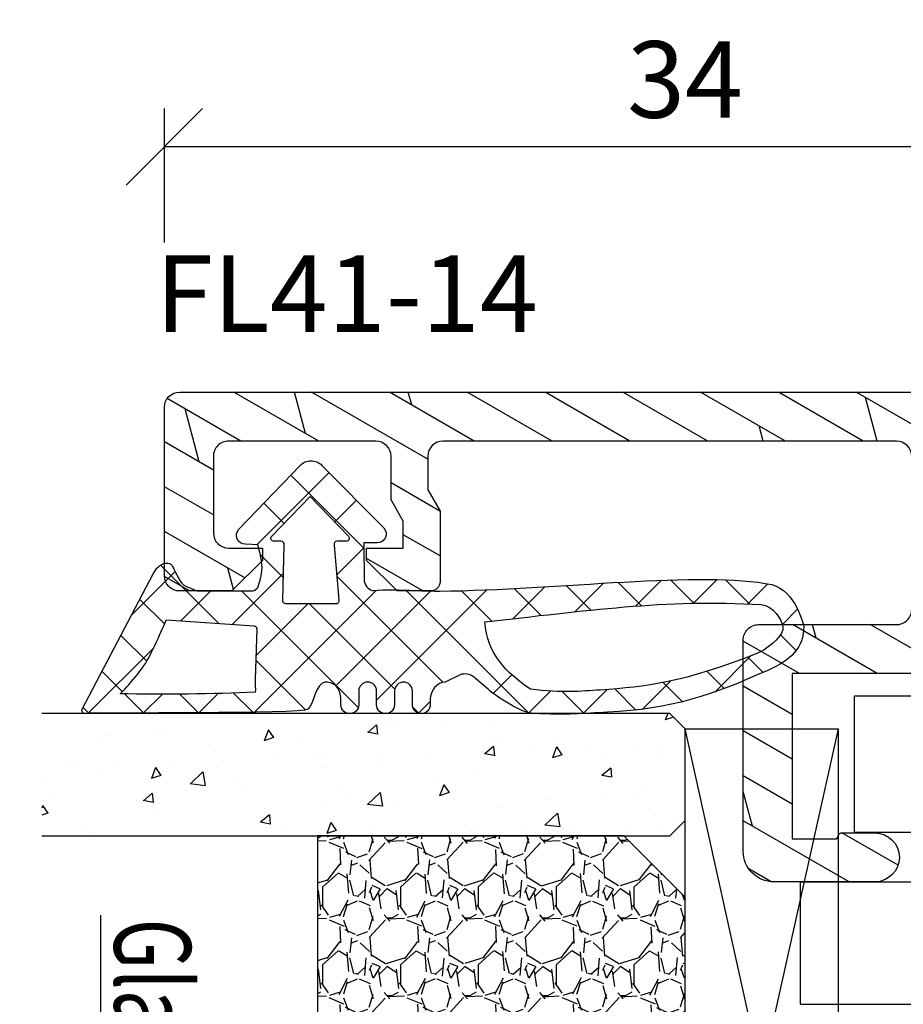
# Model space of a CAD drawing. Units: millimetres. Extents: x 0 to 655, y 0 to 421.
# Drawn here: x 437 to 465, y 357 to 390 of the extents above; entities that cross this region are included whole.
import ezdxf

# ---------------------------------------------------------------- set-up
doc = ezdxf.new("R2010")
doc.units = ezdxf.units.MM
doc.header["$LTSCALE"] = 10
doc.linetypes.add('TBL1', pattern=[0, 0])
for name, color, linetype in [('Aluhalter', 3, 'Continuous'), ('Aluprofile', 253, 'TBL1'), ('Bemaßung', 1, 'Continuous'), ('Dichtungen', 6, 'Continuous'), ('Glas', 150, 'Continuous'), ('Schraffur', 251, 'Continuous'), ('Text intern', 250, 'Continuous')]:
    doc.layers.add(name, color=color, linetype=linetype)
doc.styles.add('RomanS', font='romans.shx', dxfattribs={"width": 0.7})
doc.dimstyles.new('IDEAL Holz', dxfattribs={"dimtxt": 2.5, "dimasz": 2.5, "dimexe": 1.25, "dimexo": 0.625, "dimtad": 1, "dimtxsty": 'RomanS', "dimblk": 'OBLIQUE', "dimcen": 2.5, "dimadec": 0, "dimazin": 0, "dimtfac": 1, "dimtmove": 0, "dimatfit": 3, "dimldrblk": 'OBLIQUE', "dimfxl": 1, "dimarcsym": 0})
pattern_1 = [(310, (-12.24999999999954, -1.999999999999941), (3.64369337992008, 0.3187817107780624), [0.381, -4.190999999999998]), (5.000000000000018, (-12.24999999999954, -1.999999999999941), (-0.7048565195133393, -3.821132857643598), [0.3048, -3.352799999999998]), (259.549, (-11.94635999999954, -1.973434999999938), (2.938850033319181, -3.502333756405834), [0.3237999999999999, -3.561799999999997]), (313.8158, (-12.24999999999954, -3.015999999999942), (5.421580817842596, 0.8408465586545439), [0.5715, -6.2865]), (263.3644, (-11.79820199999954, -2.945929999999941), (4.748084689324741, -4.948511117800981), [0.4857000000000001, -5.342699999999997]), (8.815999999999992, (-12.24999999999954, -3.015999999999942), (4.748092116278677, -4.948502357211951), [0.4572, -5.0292]), (339.0000000000001, (-11.74199999999954, -2.761999999999942), (3.032297596707663, 2.045310370335247), [0.381, -4.190999999999998]), (34.00000000000005, (-11.74199999999954, -2.761999999999942), (1.236040566952941, -3.683759322446383), [0.3048, -3.352799999999998]), (288.5486, (-11.48930999999954, -2.591557999999936), (4.268329815402489, -1.638457154321148), [0.3237999999999998, -3.561799999999997]), (322.5, (-12.24999999999954, -1.999999999999941), (0.0617720650118366, -1.691100777463059), [0, -3.312159999999998, 0, -3.403599999999998, 0, -3.365499999999998]), (352.5, (-12.24999999999954, -1.999999999999941), (1.336393250206113, -2.003611496362389), [0, -1.940559999999995, 0, -3.235959999999995, 0, -1.282699999999997]), (32.50000000000003, (-13.38283999999954, -1.999999999999941), (2.711811903337423, 0.1145748798534697), [0, -1.27, 0, -3.9624, 0, -5.257799999999996]), (42.50000000000002, (-13.89083999999954, -1.999999999999941), (2.962583627720361, -0.5085298206666597), [0, -1.650999999999999, 0, -2.63144, 0, -3.7338])]

# ---------------------------------------------------------------- blocks, each defined once
blk = doc.blocks.new('C-MEH40')
at = {"layer": 'Aluhalter'}
for p, q in [((-9e-16, -9.618750000000542), (9e-16, 9.618750000000542)), ((9e-16, 9.618750000000542), (3.999999999999948, 9.618750000000542)), ((-9e-16, -9.618750000000542), (9e-16, 9.618750000000542)), ((9e-16, 9.618750000000542), (3.999999999999948, 9.618750000000542)), ((3.999999999999948, -9.618750000000542), (3.999999999999948, 9.618750000000542)), ((3.999999999999948, -9.618750000000542), (3.999999999999948, 9.618750000000542)), ((-1.62000000000012, 7.846875000000409), (-6.075000000000049, 7.84687500000041)), ((-6.075000000000049, -7.846875000000407), (-6.075000000000049, 7.84687500000041)), ((-1.62000000000012, 7.846875000000409), (-6.075000000000049, 7.84687500000041)), ((-6.075000000000049, -7.846875000000407), (-6.075000000000049, 7.84687500000041)), ((-1.620000000000123, -7.846875000000409), (-1.62000000000012, 7.846875000000409)), ((-1.620000000000123, -7.846875000000409), (-1.62000000000012, 7.846875000000409)), ((-1.62000000000012, 7.340625000000499), (-6.075000000000049, 7.340625000000499)), ((-1.62000000000012, 7.340625000000499), (-6.075000000000049, 7.340625000000499)), ((-5.768210474999936, 4.088975174999855), (-6.075000000000049, 4.088975174999855)), ((-5.768210474999936, 4.088975174999855), (-6.075000000000049, 4.088975174999855)), ((-5.768210474999936, 4.088975174999855), (-3.569565712499981, 1.890337499999755)), ((-5.768210474999936, 4.088975174999855), (-5.768210474999936, -4.092011662500222)), ((-5.768210474999936, 4.088975174999855), (-3.569565712499981, 1.890337499999755)), ((-5.768210474999936, 4.088975174999855), (-5.768210474999936, -4.092011662500222)), ((-1.62000000000012, 3.5437500000005), (0, 3.5437500000005)), ((-1.62000000000012, 3.5437500000005), (0, 3.5437500000005)), ((-3.569565712499981, 1.890337499999755), (-3.569565712499981, -1.89337500000033)), ((3.999999999999948, 1.890337499999755), (-3.569565712499981, 1.890337499999755)), ((-3.569565712499981, 1.890337499999755), (-3.569565712499981, -1.89337500000033)), ((3.999999999999948, 1.890337499999755), (-3.569565712499981, 1.890337499999755)), ((-5.768210474999936, -4.092011662500222), (-3.569565712499981, -1.89337500000033)), ((-5.768210474999936, -4.092011662500222), (-3.569565712499981, -1.89337500000033)), ((3.999999999999948, -1.893375000000331), (-3.569565712499981, -1.89337500000033)), ((3.999999999999948, -1.893375000000331), (-3.569565712499981, -1.89337500000033)), ((-1.62000000000012, -3.543749999999586), (0, -3.543749999999586)), ((-1.62000000000012, -3.543749999999586), (0, -3.543749999999586)), ((-5.768210474999936, -4.092011662500222), (-6.075000000000049, -4.092011662500222)), ((-5.768210474999936, -4.092011662500222), (-6.075000000000049, -4.092011662500222)), ((-1.620000000000123, -7.846875000000409), (-6.075000000000049, -7.846875000000407)), ((-1.620000000000123, -7.846875000000409), (-6.075000000000049, -7.846875000000407)), ((-9e-16, -9.618750000000542), (3.999999999999948, -9.618750000000542)), ((-9e-16, -9.618750000000542), (3.999999999999948, -9.618750000000542))]:
    blk.add_line(p, q, dxfattribs=at)
blk = doc.blocks.new('A-FL41-14')
at = {"layer": 'Aluprofile'}
h = blk.add_hatch(dxfattribs=at)
h.set_pattern_fill('DOLMIT', color=256, scale=0.2, angle=120, style=0)
h.set_pattern_definition([(120, (0, 0), (-1.099852262806237, -0.6349999999999997), []), (165, (0, 0), (-0.9297038919127659, -3.469702160612961), [1.796051999999999, -3.592099999999998])])
edge = h.paths.add_edge_path()
edge.add_line((-7.39999999258066, -11.50012920801964), (-6.799999994791277, -11.50012920801964))
edge.add_line((-6.799999994791277, -11.50012920801964), (-6.799999994791277, -10.60000000018272))
edge.add_line((-6.799999994791277, -10.60000000018272), (-1.999999997496388, -10.60000000018272))
edge.add_line((-1.999999997496388, -10.60000000018272), (-1.99999999695342, -10.90012920825245))
edge.add_arc((-1.399999996527355, -10.90012920759357), 0.6000000004260644, 180.000000062918, 269.9999999593054)
edge.add_line((-1.399999996953509, -11.50012920801964), (-1.202918374955288, -11.50012920801964))
edge.add_line((-1.202918374955288, -11.50012920801964), (-0.1581415693451618, -10.89692703805781))
edge.add_arc((-0.3081415681996122, -10.63711941890795), 0.2999999977077538, 300.0000000001265, 420.0000000001741)
edge.add_line((-0.158141569346526, -10.37731179975731), (-0.385686858181316, -10.24593846202583))
edge.add_arc((-0.135666419664534, -9.812975092673527), 0.4999674978206276, 134.995145585699, 239.9951448359786, ccw=False)
edge.add_line((-0.4891668734323959, -9.459414732815503), (-0.2928932160846216, -9.26314107546807))
edge.add_arc((-0.9999999972720643, -8.556034294281321), 1.000000000000774, 315.0000000000281, 360.000000018475)
edge.add_line((2.7287115e-09, -8.556034293958872), (1.9997515e-09, -6.300000001674789))
edge.add_arc((-0.799999998025896, -6.300000001933764), 0.8000000000256473, 1.85478499e-08, 180.0000000185152)
edge.add_line((-1.599999998051543, -6.300000002192287), (-1.599999997179335, -9.000000000182691))
edge.add_line((-1.599999997179335, -9.000000000182691), (-6.799999993437495, -9.000000000182691))
edge.add_line((-6.799999993437495, -9.000000000182691), (-6.800000003711602, 9.000000001933701))
edge.add_line((-6.800000003711602, 9.0000000019337), (-1.399999996469204, 9.0000000019337))
edge.add_line((-1.399999996469204, 9.0000000019337), (-1.399999997097209, 7.600000001981697))
edge.add_arc((-1.499999997097684, 7.600000002027512), 0.1000000000004779, 270.0000004109532, 359.99999997374846, ccw=False)
edge.add_arc((-1.499999995615264, 7.400000001980912), 0.1000000000461219, 90.00000043841032, 179.9999999264274)
edge.add_line((-1.599999995661389, 7.400000002109322), (-1.599999997594522, 6.300000003339277))
edge.add_arc((-0.7999999997969094, 6.300000001933822), 0.7999999977976127, 179.9999998993418, 359.9999998993092)
edge.add_line((-1.9992967e-09, 6.300000000527916), (3.800551e-09, 9.600000000807311))
edge.add_arc((-0.9999999961990518, 9.600000001256547), 0.9999999999996028, 359.9999999742608, 449.9999999701635)
edge.add_line((-0.9999999956783083, 10.60000000125615), (-7.900000003992544, 10.60000000603975))
edge.add_arc((-7.900000004339797, 10.10000000604003), 0.4999999999997196, 89.99999996020767, 180.000000032693)
edge.add_line((-8.400000004339518, 10.10000000575473), (-8.400000002091701, 5.600000010470806))
edge.add_arc((-8.900000002091645, 5.600000010149811), 0.4999999999999434, -90.00000000000631, 3.6783319501410006e-08, ccw=False)
edge.add_line((-8.900000002091701, 5.100000010149869), (-13.89672542901121, 5.100000010149869))
edge.add_arc((-13.89672542901121, 5.600000010149869), 0.5, 180, 270, ccw=False)
edge.add_line((-14.39672542901121, 5.600000010149869), (-14.39672542901121, 20.4000000072607))
edge.add_arc((-13.89672542901126, 20.40000000726076), 0.4999999999999467, 90.00000000218267, 180.0000000000061, ccw=False)
edge.add_line((-13.89672542903031, 20.9000000072607), (-12.79967629298221, 20.9000000073022))
edge.add_line((-12.79967629298221, 20.9000000073022), (-12.1068559700891, 20.50000000738032))
edge.add_line((-12.1068559700891, 20.50000000738032), (-9.79967629277621, 20.5000000089608))
edge.add_arc((-9.799676292981696, 20.80000000896092), 0.3000000000001215, 270.0000000392448, 360.0000000021597)
edge.add_line((-9.499676292981574, 20.80000000897223), (-9.499676293024322, 21.90000000731959))
edge.add_line((-9.499676293024322, 21.90000000731959), (-10.49967629305524, 22.90000000735176))
edge.add_line((-10.49967629305524, 22.90000000735176), (-10.89967629306125, 22.90000000735188))
edge.add_line((-10.89967629306125, 22.90000000735188), (-10.89967629301668, 21.70000000735172))
edge.add_line((-10.89967629301668, 21.70000000735172), (-11.78531693912259, 21.70000000735172))
edge.add_line((-11.78531693912259, 21.70000000735172), (-12.47813726208619, 22.10000000731463))
edge.add_line((-12.47813726208619, 22.10000000731463), (-13.89640171313726, 22.10000000726063))
edge.add_arc((-13.89640171315627, 22.60000000726072), 0.5000000000000889, 180.0000000032276, 270.00000000217847, ccw=False)
edge.add_line((-14.39640171315636, 22.60000000723255), (-14.39640171342739, 27.39987079195123))
edge.add_arc((-13.89640171342721, 27.39987079197959), 0.500000000000183, 90.00000000002098, 180.0000000032496, ccw=False)
edge.add_line((-13.89640171342739, 27.89987079197977), (-11.39967629297348, 27.89987079197999))
edge.add_arc((-11.39967629297359, 27.39987079197988), 0.5000000000001102, -1.2221335055073723e-11, 89.99999999998761, ccw=False)
edge.add_line((-10.89967629297348, 27.39987079197977), (-10.89967629297348, 26.30003589746548))
edge.add_line((-10.89967629297348, 26.30003589746548), (-10.49967629297066, 26.30003589746548))
edge.add_line((-10.49967629297066, 26.30003589746548), (-9.499676293003404, 27.30003589741136))
edge.add_line((-9.499676293003404, 27.30003589741136), (-9.499676293003404, 28.99987079198002))
edge.add_arc((-9.999676293003404, 28.99987079198002), 0.5, 0, 90)
edge.add_line((-9.999676293003404, 29.49987079198002), (-15.49672542901157, 29.49987079198002))
edge.add_arc((-15.49672542901157, 28.99987079198002), 0.5, 90, 180)
edge.add_line((-15.99672542901157, 28.99987079198002), (-15.99672542901157, 5.000000010150188))
edge.add_arc((-14.49672542901157, 5.000000010150188), 1.5, 180, 270)
edge.add_line((-14.49672542901157, 3.500000010150188), (-9.899999997672467, 3.500000010150188))
edge.add_arc((-9.89999999767258, 2.000000010150074), 1.500000000000114, 2.3340874122368405e-08, 89.99999999999568, ccw=False)
edge.add_line((-8.399999997672467, 2.000000010761139), (-8.39999999258157, -10.50012920859092))
edge.add_arc((-7.399999992663025, -10.5001292081011), 0.9999999999185416, 180.0000000280647, 270.0000000047193)
for p, q in [((3.174137e-10, -1), (-3.174137e-10, 1)), ((-0.9999999999997726, 0), (1.000000000000227, 0))]:
    blk.add_line(p, q, dxfattribs=at)
blk.add_lwpolyline([(-7.39999999258066, -11.50012920801964), (-6.799999994791277, -11.50012920801964), (-6.799999994791277, -10.60000000018272), (-1.999999997496388, -10.60000000018272), (-1.99999999695342, -10.90012920825245, 0.414213561843433), (-1.399999996953509, -11.50012920801964), (-1.202918374955288, -11.50012920801964), (-0.1581415693451618, -10.89692703805781, 0.577350269189904), (-0.158141569346526, -10.37731179975731), (-0.385686858181316, -10.24593846202583, -0.4931454219644828), (-0.4891668734323959, -9.459414732815503), (-0.2928932160846216, -9.26314107546807, 0.1989123674633323), (2.7287115e-09, -8.556034293958872), (1.9997515e-09, -6.300000001674789, 0.9999999999997156), (-1.599999998051543, -6.300000002192287), (-1.599999997179335, -9.000000000182691), (-6.799999993437495, -9.000000000182691), (-6.800000003711602, 9.0000000019337), (-1.399999996469204, 9.0000000019337), (-1.399999997097209, 7.600000001981697, -0.4142135601381264), (-1.499999996380438, 7.500000002027036, 0.414213559755864), (-1.599999995661389, 7.400000002109322), (-1.599999997594522, 6.300000003339277, 0.9999999999997156), (-1.9992967e-09, 6.300000000527916), (3.800551e-09, 9.600000000807311, 0.4142135623521506), (-0.9999999956783083, 10.60000000125615), (-7.900000003992544, 10.60000000603975, 0.4142135627436364), (-8.400000004339518, 10.10000000575473), (-8.400000002091701, 5.600000010470806, -0.4142135625611627), (-8.900000002091701, 5.100000010149869), (-13.89672542901121, 5.100000010149869, -0.4142135623730951), (-14.39672542901121, 5.600000010149869), (-14.39672542901121, 20.4000000072607, -0.4142135623619664), (-13.89672542903031, 20.9000000072607), (-12.79967629298221, 20.9000000073022), (-12.1068559700891, 20.50000000738032), (-9.79967629277621, 20.5000000089608, 0.4142135621835183), (-9.499676292981574, 20.80000000897223), (-9.499676293024322, 21.90000000731959), (-10.49967629305524, 22.90000000735176), (-10.89967629306125, 22.90000000735188), (-10.89967629301668, 21.70000000735172), (-11.78531693912259, 21.70000000735172), (-12.47813726208619, 22.10000000731463), (-13.89640171313726, 22.10000000726063, -0.4142135623677325), (-14.39640171315636, 22.60000000723255), (-14.39640171342739, 27.39987079195123, -0.414213562389599), (-13.89640171342739, 27.89987079197977), (-11.39967629297348, 27.89987079197999, -0.4142135623730951), (-10.89967629297348, 27.39987079197977), (-10.89967629297348, 26.30003589746548), (-10.49967629297066, 26.30003589746548), (-9.499676293003404, 27.30003589741136), (-9.499676293003404, 28.99987079198002, 0.4142135623730951), (-9.999676293003404, 29.49987079198002), (-15.49672542901157, 29.49987079198002, 0.4142135623730951), (-15.99672542901157, 28.99987079198002), (-15.99672542901157, 5.000000010150188, 0.4142135623730951), (-14.49672542901157, 3.500000010150188), (-9.899999997672467, 3.500000010150188, -0.4142135622537548), (-8.399999997672467, 2.000000010761139), (-8.39999999258157, -10.50012920859092, 0.4142135622537548)], format="xyb", close=True, dxfattribs=at)
blk = doc.blocks.new('D-Trockenverglasung')
at = {"layer": 'Dichtungen'}
for p, q in [((5.183272079000403, 7.863882743667772), (2.829207898564391, 5.509818563231873)), ((6.322391231354117, 5.393338406218386), (3.935379764835033, 7.780349872737359)), ((3.7150117405655, 6.204666672793222), (3.055054454798209, 6.864623958560513)), ((6.077799877555206, 6.962359318008792), (5.369196276093131, 6.253755716546832)), ((3.693655537041535, 4.429971652103287), (2.940979097906279, 5.182648091238434)), ((6.322229859541721, 5.410738075781636), (5.43221692012969, 4.520725136369492)), ((1.589858264079225, 2.941666476637919), (-0.3153108008357321, 4.846835541552874)), ((0.1572707230624246, 4.63393261194369), (-1.254760664413197, 3.221901224468183)), ((3.697380941236133, 4.581940381689719), (2.026572699886401, 2.911132140339986)), ((8.904033883579473, 1.015644529779136), (5.435278842989987, 4.484399570368623)), ((14.14476297109604, 4.253015066266698), (13.21354253917514, 3.321794634345677)), ((15.38122673440034, 3.518707800027526), (14.61944383999946, 4.280490694428408)), ((16.03660748878758, 4.348808359744339), (15.19296151734602, 3.505162388302778)), ((17.09829999825626, 3.597685760385388), (16.33682277787056, 4.359162980771086)), ((17.85588532402744, 4.372034970770413), (17.08119276314619, 3.597342409889165)), ((18.91585414341193, 3.576182839443617), (18.1278264281957, 4.364210554659734)), ((19.51119437974296, 4.231292802272037), (18.85857780753304, 3.578676230062227)), ((1.319118490382493, 3.999729155049976), (0.3478919930361144, 3.028502657703596)), ((6.137437551848961, 0.1901384130819679), (2.326267527497634, 4.001308437433408)), ((6.73064925780875, 4.023106249834768), (2.747770472084424, 0.0402274641104441)), ((8.502687437757004, 3.999093205569121), (5.404099690992547, 0.9005054588047869)), ((10.33707149113491, 4.037426034733242), (6.736923466349252, 0.4372780099475905)), ((11.69026051995922, 0.0254691176132838), (7.688873225024168, 4.026856412548339)), ((10.49381771181652, 3.017963149969772), (9.503396935457431, 4.00838392632886)), ((12.2320634745771, 4.136366793961542), (11.191480369298, 3.095783688682443)), ((12.10815629782848, 3.199675788171588), (11.22812438969322, 4.079707696306853)), ((13.72860946266348, 3.375273847550487), (12.92537674388325, 4.178506566330725)), ((-0.1887564783744437, 2.924229994877805), (-0.9898075492860698, 3.725281065789431)), ((4.488507257299601, 3.577015473539403), (2.794583199536984, 1.883091415776789)), ((7.3285306885532, 0.7950965005916261), (4.546808056586655, 3.576819132558171)), ((20.48046665971367, 3.404513858028962), (19.98531337300028, 2.909360571315573)), ((-0.7667305736653134, 1.706152865954777), (-1.60916055060602, 2.548582842895598)), ((20.43386366178265, 2.058173321072783), (19.92033951246492, 2.571697470390517)), ((-0.5407798882130237, 2.139830776454459), (-2.676352222351169, 0.0042584423163135)), ((4.419006589479181, 0.112518151237964), (2.789437495233073, 1.742087245484071)), ((18.95307430788375, 1.877121506199044), (17.77559729297013, 0.699644491285426)), ((19.35620169650655, 1.339784062135094), (18.85595842026782, 1.840027338373714)), ((-1.564431435016558, 0.7078025030921254), (-2.228513525928065, 1.371884594003629)), ((18.08675528139861, 0.8131792530291477), (17.52333035936124, 1.376604175066518)), ((11.15339756257162, 1.261649657742279), (10.5425613150976, 0.6508134102682562)), ((16.34162562831454, 1.061724050843736), (15.41520214067213, 0.1353005632012127)), ((16.72329402959872, 0.3805892806152542), (16.09361432888727, 1.010268981326702)), ((1.563052938623624, 0.6515611548634297), (0.9324773934556558, 0.0209856096954582)), ((2.696126580021768, 0.0393469364815928), (2.068623690733829, 0.6668498257695319)), ((12.41610194436555, 0.7283028153224222), (11.70836839336812, 0.0205692643248767)), ((13.51572933010823, -0.0039484683219371), (12.79729760440591, 0.7144832573803797)), ((14.26187041354296, 0.7780200602859395), (13.47799844656902, -0.0058519066880081)), ((15.19835870478584, 0.1094733812142294), (14.50935145996846, 0.7984806260317328)), ((-0.8705941861890096, 0.0139652542645763), (-1.494178104546563, 0.6375491726222438)), ((-0.2550957290366114, 0.6294637114169745), (-0.8705934401667716, 0.0139660002868141)), ((0.9185206858952595, 0.0209016063942045), (0.3077948834448989, 0.631627408844679)), ((8.489099025230871, 0.3934023446153105), (8.104170111788902, 0.0084734311734564)), ((-2.657344882637062, 0.0046647264988451), (-2.84786650120179, 0.1951863450635756)), ((0.918521394196091, 0.0209008980933732), (0.9185206850323766, 0.0209016072570876)), ((0.9324773968925228, 0.020985613132325), (0.9324769964172221, 0.020985212657024)), ((2.696127152728763, 0.0393463637745981), (2.69612715252674, 0.0393463639765059)), ((8.119997648642652, 0.003629540502061), (7.915512189055787, 0.2081150000890375))]:
    blk.add_line(p, q, dxfattribs=at)
for points, knots in [([(19.63673900451067, 4.206881816304528), (17.38502459478854, 4.673347745123916), (12.64939633958011, 4.036694099290571), (8.801913700691326, 3.994781156960812), (7.89137496371211, 4.001110221398676), (7.472106843052414, 4.065878016537451), (6.641149811802391, 4.018335698829105), (6.497489330031497, 3.997665125912476), (6.373465892531497, 4.167852842926436), (6.332469256246781, 4.306690191016741), (6.332469256246781, 4.306690191016741), (6.320755931594021, 5.569662196224951), (6.320755931594021, 5.569662196224951), (6.320755931594021, 5.569662196224951), (6.758627567878761, 5.569662196224951), (6.758627567878761, 5.569662196224951), (6.874727285760741, 5.569662196224951), (6.980147207635692, 5.638219596398585), (7.025966977601001, 5.744673046919387), (7.073164785760692, 5.85043747834311), (7.052149703295412, 5.97446091584311), (6.973257016663524, 6.05989928389863), (6.973257016663524, 6.05989928389863), (4.946851851732954, 8.102151888065237), (4.946851851732954, 8.102151888065237), (4.855212311802346, 8.197581033030588), (4.728432797913455, 8.25166903216245), (4.596141131246781, 8.25166903216245), (4.463849464580106, 8.25166903216245), (4.336725441142673, 8.197581033030588), (4.244741391663524, 8.102151888065237), (4.244741391663524, 8.102151888065237), (2.240040328295433, 6.016835590322214), (2.240040328295433, 6.016835590322214), (2.161492151212085, 5.931397222266697), (2.141166087843997, 5.807373784766697), (2.187330367357958, 5.701264843794432), (2.233839156420458, 5.59515590282217), (2.338914568746758, 5.526253993099999), (2.454669777080198, 5.526253993099999), (2.454669777080198, 5.526253993099999), (2.862913592184325, 5.508339496572261), (2.862913592184325, 5.508339496572261), (2.862913592184325, 5.508339496572261), (3.001750940274631, 5.007078103343018), (2.994860749302347, 4.764198871572261), (2.988315067878716, 4.521664149350042), (2.889440827427391, 4.134779926259739), (2.830185185066283, 4.080347417579105), (2.77058503315652, 4.023847851606888), (2.720631148607935, 3.996287087718086), (2.639326895135693, 4.00179924049587), (2.639326895135693, 4.00179924049587), (0.8816391781217587, 3.999043164106978), (0.8816391781217587, 3.999043164106978), (0.711106951559259, 4.088615646745893), (0.4289536312468273, 4.138225021745823), (0.3366250722190216, 4.307379210113818), (0.3366250722190216, 4.307379210113818), (0.1602361833301984, 4.628462109419387), (0.1602361833301984, 4.628462109419387), (0.0654960574620418, 4.802094921919433), (0.0561942996496328, 4.929563454905518), (-0.1408651621559329, 4.907170334245846), (-0.3375801144129582, 4.884432704037521), (-0.470216290628173, 4.735949088586153), (-0.5535876013921098, 4.554048046919433), (-0.5535876013921098, 4.554048046919433), (-2.87730450677395, 0.1392575758530938), (-2.87730450677395, 0.1392575758530938), (-2.89108488871841, 0.1075626973808994), (-2.889362340975366, 0.071733704325311), (-2.870758825350431, 0.0441729404363969), (-2.852155309725388, 0.0152341383530939), (-2.819771412155887, -0.0013023199802547), (-2.786698495489304, 7.57182142479e-05), (-2.415317202086498, 0.0303925584919398), (4.303308014927323, -0.019216816507992), (4.493477285760715, 0.133745423075311), (4.684335575691306, 0.2853296244642251), (4.760472185934304, 1.021891039394744), (5.057783926385693, 1.022580058491939), (5.057783926385693, 1.022580058491939), (5.082588613885715, 1.022580058491939), (5.082588613885715, 1.022580058491939), (5.211779694614846, 1.022580058491939), (5.335458622566306, 0.9715926452975054), (5.42640914339961, 0.8792640862698133), (5.518048683330106, 0.7883135654363969), (5.569380606073193, 0.5953882182142252), (5.569380606073193, 0.4658526279364425), (5.569380606073193, 0.4658526279364425), (5.569380606073193, 0.2853296244642251), (5.569380606073193, 0.2853296244642251), (5.569380606073193, 0.1240991557142479), (5.699949724996826, -0.0068144727580375), (5.861180193746804, -0.0068144727580375), (6.022410662496781, -0.0068144727580375), (6.153324290969067, 0.1240991557142479), (6.153324290969067, 0.2853296244642251), (6.153324290969067, 0.2853296244642251), (6.153324290969067, 0.730435961269791), (6.153324290969067, 0.730435961269791), (6.153324290969067, 0.8076061001586365), (6.184330150344067, 0.8820201626585911), (6.238762659024588, 0.9371416904364195), (6.293539677253761, 0.9915741991169396), (6.367609230205172, 1.022580058491939), (6.445468388191327, 1.022580058491939), (6.445468388191327, 1.022580058491939), (6.445468388191327, 1.022580058491939), (6.445468388191327, 1.022580058491939), (6.606698856941306, 1.022580058491939), (6.736923466316284, 0.8916664300197679), (6.736923466316284, 0.730435961269791), (6.736923466316284, 0.730435961269791), (6.736923466316284, 0.2853296244642251), (6.736923466316284, 0.2853296244642251), (6.736923466316284, 0.1240991557142479), (6.867837094788455, -0.0068144727580375), (7.029067563538545, -0.0068144727580375), (7.190642541837062, -0.0068144727580375), (7.321211660760692, 0.1240991557142479), (7.321211660760692, 0.2853296244642251), (7.321211660760692, 0.2853296244642251), (7.321211660760692, 0.730435961269791), (7.321211660760692, 0.730435961269791), (7.321211660760692, 0.8076061001586365), (7.352217520135692, 0.8820201626585911), (7.406650028816327, 0.9371416904364195), (7.461771556594044, 0.9915741991169396), (7.536185619093997, 1.022580058491939), (7.613355757982957, 1.022580058491939), (7.774586226732932, 1.022580058491939), (7.905155345656567, 0.8916664300197679), (7.905155345656567, 0.730435961269791), (7.905155345656567, 0.730435961269791), (7.905155345656567, 0.2853296244642251), (7.905155345656567, 0.2853296244642251), (7.905155345656567, 0.1240991557142479), (8.036413483677393, -0.0068144727580375), (8.19764395242737, -0.0068144727580375), (8.27481409131633, -0.0068144727580375), (8.349228153816284, 0.0241913866169625), (8.403660662496804, 0.0786238952974827), (8.458782190274633, 0.133745423075311), (8.489099030552325, 0.2081594855752655), (8.489099030552325, 0.2853296244642251), (8.489099030552325, 0.2853296244642251), (8.489099030552325, 0.4658526279364425), (8.489099030552325, 0.4658526279364425), (8.489099030552325, 0.7345700758530711), (8.706829065274633, 1.022580058491939), (8.976235532288454, 1.022580058491939), (8.976235532288454, 1.022580058491939), (9.512292389927325, 1.27682810536703), (9.512292389927325, 1.27682810536703), (9.67834599235789, 1.314724155714197), (9.85128978576074, 1.262358704325379), (9.969801070482957, 1.14040232411696), (9.969801070482957, 1.14040232411696), (10.37425528055234, 0.7938257182141797), (10.37425528055234, 0.7938257182141797), (10.63470449930241, 0.5333764994642252), (11.51527090555237, 7.57182142479e-05), (11.8494451677052, -0.0013023199802547), (12.95807689513572, -0.0605579623413632), (13.49688982916348, 7.57182142479e-05), (14.26996925624678, 0.0372827494642252), (16.38319082742737, 0.1392575758530938), (17.66063223367735, 0.5816078362697681), (19.5058253760385, 1.406363695644811), (20.24169777187183, 1.719867384880899), (20.68956018506629, 2.148437263353116), (20.6840480322885, 2.851236742519745), (20.6840480322885, 2.851236742519745), (20.41946469895515, 4.014645488179438), (19.63673900451067, 4.206881816304528)], [0, 0, 0, 0, 1, 1, 1, 2, 2, 2, 3, 3, 3, 4, 4, 4, 5, 5, 5, 6, 6, 6, 7, 7, 7, 8, 8, 8, 9, 9, 9, 10, 10, 10, 11, 11, 11, 12, 12, 12, 13, 13, 13, 14, 14, 14, 15, 15, 15, 16, 16, 16, 17, 17, 17, 18, 18, 18, 19, 19, 19, 20, 20, 20, 21, 21, 21, 22, 22, 22, 23, 23, 23, 24, 24, 24, 25, 25, 25, 26, 26, 26, 27, 27, 27, 28, 28, 28, 29, 29, 29, 30, 30, 30, 31, 31, 31, 32, 32, 32, 33, 33, 33, 34, 34, 34, 35, 35, 35, 36, 36, 36, 37, 37, 37, 38, 38, 38, 39, 39, 39, 40, 40, 40, 41, 41, 41, 42, 42, 42, 43, 43, 43, 44, 44, 44, 45, 45, 45, 46, 46, 46, 47, 47, 47, 48, 48, 48, 49, 49, 49, 50, 50, 50, 51, 51, 51, 52, 52, 52, 53, 53, 53, 54, 54, 54, 55, 55, 55, 56, 56, 56, 57, 57, 57, 58, 58, 58, 59, 59, 59, 59]), ([(5.443290111281497, 5.622027647613886), (5.443290111281497, 5.622027647613886), (5.74818106180237, 5.622027647613886), (5.74818106180237, 5.622027647613886), (5.786766131246848, 5.622027647613886), (5.822250614753784, 5.644765277822214), (5.837409034892629, 5.680594270877802), (5.852222945482932, 5.716767773481932), (5.84533275451065, 5.758453428863957), (5.818461009719044, 5.786703211849951), (5.818461009719044, 5.786703211849951), (4.565479781420433, 7.089293815148607), (4.565479781420433, 7.089293815148607), (4.565479781420433, 7.089293815148607), (3.313187572219021, 5.786703211849951), (3.313187572219021, 5.786703211849951), (3.286315827427415, 5.758453428863957), (3.278736617357935, 5.716767773481932), (3.294584056593976, 5.680594270877802), (3.309397967184395, 5.644765277822214), (3.344537941142673, 5.622027647613886), (3.383467520135693, 5.622027647613886), (3.383467520135693, 5.622027647613886), (3.623935185066216, 5.622027647613886), (3.623935185066216, 5.622027647613886), (3.653563006246825, 5.622027647613886), (3.680434751038546, 5.60893628476674), (3.699382776212131, 5.58688767365561), (3.71729727273987, 5.564494552995824), (3.725220992357888, 5.535555750912521), (3.720053349128761, 5.506961458377758), (3.720053349128761, 5.506961458377758), (3.675611617357958, 3.693807704037451), (3.675611617357958, 3.693807704037451), (3.67078848367737, 3.665557921051457), (3.678367693746848, 3.636619118968042), (3.696971209371895, 3.61457050785691), (3.715574724996825, 3.592521896745893), (3.742790979337086, 3.57943053389863), (3.771385271871848, 3.57943053389863), (3.771385271871848, 3.57943053389863), (5.408150137323217, 3.573918381120846), (5.408150137323217, 3.573918381120846), (5.438811487149563, 3.573918381120846), (5.467750289232981, 3.588387782162498), (5.486009295309256, 3.613192469662521), (5.504612810934304, 3.637997157162544), (5.510469473260741, 3.669692035634738), (5.501512224996756, 3.698630837718042), (5.501512224996756, 3.698630837718042), (5.349928023607954, 5.496970681468042), (5.349928023607954, 5.496970681468042), (5.341659794441284, 5.526253993099999), (5.346827437670413, 5.557948871572191), (5.365086443746804, 5.582753559072214), (5.383689959371848, 5.606869227475043), (5.412284251906497, 5.622027647613886), (5.443290111281497, 5.622027647613886)], [0, 0, 0, 0, 1, 1, 1, 2, 2, 2, 3, 3, 3, 4, 4, 4, 5, 5, 5, 6, 6, 6, 7, 7, 7, 8, 8, 8, 9, 9, 9, 10, 10, 10, 11, 11, 11, 12, 12, 12, 13, 13, 13, 14, 14, 14, 15, 15, 15, 16, 16, 16, 17, 17, 17, 18, 18, 18, 19, 19, 19, 19]), ([(19.2288396989552, 1.984450718214247), (19.628470775344, 2.191156447380874), (20.0349920427052, 2.593543600158681), (20.00467520242739, 2.825054016825333), (19.97435836214959, 3.056564433491983), (19.68497034131621, 3.515451152242006), (19.29222945589959, 3.556792298075379), (16.1571925635385, 3.740071377936372), (13.54512116596902, 3.348708530714247), (10.26676830138569, 2.993174676547596), (10.34876157395513, 1.938975457797596), (10.96818974235793, 1.33883982411703), (11.75987268506628, 0.786935527242008), (12.81751699930237, 0.6615340515475056), (13.39491500277461, 0.7276798848808994), (14.04121491596901, 0.7607528015474827), (15.54189850971909, 0.8765080098808082), (16.69876157395515, 0.9867510654364648), (19.2288396989552, 1.984450718214247)], [0, 0, 0, 0, 1, 1, 1, 2, 2, 2, 3, 3, 3, 4, 4, 4, 5, 5, 5, 6, 6, 6, 6]), ([(2.826740089580198, 2.764320941884759), (2.827429108677391, 2.815308355079196), (2.78712149148987, 2.858027539106956), (2.73682309739263, 2.861472634593042), (2.73682309739263, 2.861472634593042), (-0.1308743852462157, 3.061977191884693), (-0.1308743852462157, 3.061977191884693), (-0.1308743852462157, 3.061977191884693), (-0.5074233218781501, 2.149815301547504), (-0.7602933305587385, 1.717111308492004), (-1.012474320142017, 1.284407315436393), (-1.628457393058738, 0.6394854404363742), (-1.628457393058738, 0.6394854404363742), (-0.2710897715310239, 0.6188148675197453), (1.434921513191284, 0.6263940775892252), (2.766450918573239, 0.6973630446030941), (2.793667172913501, 0.7152775411308312), (2.766450918573239, 1.079079624464154), (2.766450918573239, 1.112152541130853), (2.766450918573239, 1.112152541130853), (2.826740089580198, 2.764320941884759), (2.826740089580198, 2.764320941884759)], [0, 0, 0, 0, 1, 1, 1, 2, 2, 2, 3, 3, 3, 4, 4, 4, 5, 5, 5, 6, 6, 6, 7, 7, 7, 7])]:
    blk.add_open_spline(points, degree=3, knots=knots, dxfattribs=at)
blk = doc.blocks.new('_Oblique')
at = {"color": 0, "linetype": 'ByBlock', "lineweight": -2}
blk.add_line((-0.5, -0.5), (0.5, 0.5), dxfattribs=at)
blk = doc.blocks.new('*D51')
at = {"layer": 'Bemaßung', "color": 0, "lineweight": -2}
for p, q in [((441.2864080703933, 382.3143382231434), (441.2864080703933, 386.6893382231434)), ((475.2864080703881, 386.0643382231434), (475.2864080703881, 386.6893382231434)), ((475.2864080703881, 385.4393382231434), (441.2864080703933, 385.4393382231434))]:
    blk.add_line(p, q, dxfattribs=at)
at = {"layer": 'Defpoints', "color": 0}
for p in [(441.2864080703933, 385.4393382231434), (475.2864080703881, 385.4393382231434), (441.2864080703933, 381.6893382231434)]:
    blk.add_point(p, dxfattribs=at)
at = {"layer": 'Bemaßung', "color": 0, "lineweight": -2, "xscale": 2.5, "yscale": 2.5, "zscale": 2.5, "rotation": 180}
blk.add_blockref('_Oblique', (441.2864080703933, 385.4393382231434), dxfattribs=at)
at = {"layer": 'Bemaßung', "color": 0, "lineweight": -2, "xscale": 2.5, "yscale": 2.5, "zscale": 2.5}
blk.add_blockref('_Oblique', (475.2864080703881, 385.4393382231434), dxfattribs=at)
at = {"layer": 'Bemaßung', "color": 0, "insert": (458.2864080703906, 387.3143382231434), "char_height": 2.5, "attachment_point": 5, "style": 'RomanS'}
blk.add_mtext('34', dxfattribs=at)
blk = doc.blocks.new('Glas 24mm ob')
at = {"layer": 'Glas'}
h = blk.add_hatch(dxfattribs=at)
h.set_pattern_fill('AR-CONC', color=150, scale=0.02, style=0)
h.set_pattern_definition(pattern_1)
h.paths.add_polyline_path([(-23.99999999999931, -5.499999999999808), (-23.49999999999931, -4.999999999999809), (-20.49999999999977, -4.999999999999809), (-19.99999999999977, -5.499999999999807), (-19.99999999999976, -26.0045508201693), (-23.99999999999931, -26.0045508201693)])
h = blk.add_hatch(dxfattribs=at)
h.set_pattern_fill('GRAVEL', color=251, scale=0.1, style=0)
h.set_pattern_definition([(131.9872, (-10.42119999999954, -4.539999999999941), (-20.32001726589601, 22.86002808951257), [0.341721, -33.8305]), (175.0303, (-10.64979999999954, -4.285999999999941), (30.48004930617913, -2.539982075387449), [0.5864050000000001, -58.05399999999998]), (227.4896, (-11.23399999999954, -4.235199999999939), (25.39998151833169, 27.94002729246042), [0.413482, -40.93469999999999]), (92.72629999999997, (-12.22459999999954, -3.600199999999942), (2.539988970828179, -50.79998365336643), [0.5340050000000001, -52.8664]), (67.16629999999999, (-12.24999999999954, -3.066799999999939), (-12.70003605550189, -30.48001733005111), [0.5236340000000002, -51.8398]), (2.726299999999981, (-12.04679999999954, -2.584199999999936), (-50.79998365336643, -2.539988970828181), [0.5340050000000001, -52.8664]), (322.3058, (-11.51339999999954, -2.558799999999942), (-33.02002086123995, 25.39997735698488), [0.706194, -69.91310000000001]), (287.7447, (-10.95459999999954, -2.990599999999941), (17.7800355654672, -55.88001620603638), [0.6667200000000002, -66.00529999999999]), (238.5704, (-10.75139999999954, -3.625599999999941), (-20.32000523526447, -33.0199611599727), [0.535813, -53.04549999999998]), (184.7636, (-11.03079999999954, -4.082799999999942), (27.93997805305446, 2.539976162721159), [0.6117130000000001, -29.97390000000001]), (137.6026, (-11.64039999999954, -4.133599999999941), (-30.48000091723972, 27.93996365063696), [0.7910780000000001, -78.3168]), (221.1859, (-9.709999999999537, -3.574799999999941), (-17.77998867422471, -15.239976557124), [0.270005, -26.7306]), (188.5308, (-9.913199999999536, -3.752599999999941), (33.01994959559142, 5.080012800045704), [0.5136820000000001, -50.85460000000001]), (135, (-10.42119999999954, -3.828799999999942), (-1e-15, 2.539998268700193), [0.3592090000000001, -3.232889999999998]), (156.8014, (-10.59899999999954, -4.133599999999939), (12.70004282559083, -5.080022274306258), [0.193441, -19.1506]), (68.19860000000001, (-10.77679999999954, -4.057399999999939), (-2.540001781894503, -7.620004908731861), [0.273566, -13.4048]), (329.0362, (-10.67519999999954, -3.803399999999941), (7.619991954808227, -5.080003958660546), [0.44432, -14.3663]), (198.4349, (-10.29419999999954, -4.031999999999941), (5.08000231818098, 2.539996222465076), [0.321287, -7.710899999999996]), (343.6105, (-12.24999999999954, -4.057399999999941), (25.40001401396935, -7.619984149967797), [0.4500880000000003, -44.55879999999999]), (289.6538, (-11.81819999999954, -4.184399999999942), (-10.15997168867651, 27.93996048854499), [0.3775989999999999, -37.38219999999999]), (66.80140000000003, (-10.29419999999954, -4.539999999999941), (-5.080022274306258, -12.70004282559083), [0.38688, -18.9572]), (16.38950000000003, (-10.14179999999954, -4.184399999999941), (-25.40001401396935, -7.619984149967817), [0.4500880000000003, -44.55879999999996]), (20.55599999999987, (-12.24999999999954, -2.482599999999941), (-12.70001576425591, -5.079993836050136), [0.4340350000000001, -21.2677]), (65.22490000000002, (-11.84359999999954, -2.330199999999936), (-12.69997040362683, -27.93998702615668), [0.3636719999999999, -36.00359999999999]), (293.1986, (-10.26879999999954, -1.999999999999941), (5.080022274306268, -12.70004282559083), [0.38688, -18.9572]), (342.646, (-10.11639999999954, -2.355599999999939), (-33.02000178185996, 10.15998467560562), [0.4257830000000002, -42.15239999999999]), (290.556, (-11.51339999999954, -1.999999999999941), (-5.079993836050146, 12.70001576425591), [0.217018, -21.4848]), (258.6901000000001, (-10.42119999999954, -1.999999999999941), (-2.539987462887345, -10.15996746090262), [0.129515, -12.822]), (194.0362, (-10.44659999999954, -2.126999999999942), (7.620005354697171, 2.539995604123642), [0.5236340000000002, -9.94905]), (173.991, (-10.95459999999954, -2.253999999999936), (25.39996254442795, -2.539994068547851), [0.485267, -48.0414]), (56.30990000000004, (-10.67519999999954, -3.574799999999941), (-2.540000871307232, -5.079995099231839), [0.366324, -8.791780000000001]), (6.842800000000034, (-10.47199999999954, -3.269999999999942), (43.18001785664342, 5.080022751654848), [0.639557, -63.316]), (299.0546, (-9.836999999999536, -3.193799999999939), (-10.15997636582909, 17.77995761083412), [0.261508, -25.8894]), (270, (-9.709999999999537, -3.422399999999942), (-2.539999999999999, -2.54), [0.1524, -2.387599999999999]), (239.7436, (-11.00539999999954, -2.330199999999936), (10.1599784668361, 17.77999103247756), [0.352867, -34.9339]), (311.9872, (-11.18319999999954, -2.634999999999942), (20.32001726589601, -22.86002808951257), [0.6834430000000002, -33.48880000000001]), (1.13e-14, (-10.72599999999954, -3.142999999999942), (2.54, -2.539999999999999), [0.6604000000000001, -1.879599999999999]), (34.69520000000001, (-10.06559999999954, -3.142999999999942), (-25.39995599095369, -17.78000169048477), [0.4016099999999999, -39.7593]), (105.9454, (-9.735399999999537, -2.914399999999941), (-2.540006479701476, 10.16002420320363), [0.369829, -18.1217]), (152.3540000000001, (-9.836999999999536, -2.558799999999942), (-48.25998304902272, 25.40001597472338), [0.6021450000000002, -59.61249999999999]), (184.5739, (-10.37039999999953, -2.279399999999939), (-33.02000760474751, -2.539987711219461), [0.6370289999999998, -63.06579999999999]), (184.5739, (-10.37039999999953, -2.279399999999939), (-33.02000760474751, -2.539987711219461), [0.6370289999999998, -63.06579999999999])])
h.paths.add_polyline_path([(-19.99999999999976, -16.99999999999988), (-3.999999999999536, -16.99999999999988), (-3.999999999999538, -6.999999999999765), (-5.999999999999539, -4.999999999999769), (-17.99999999999977, -4.999999999999769), (-19.99999999999977, -6.999999999999767)])
h = blk.add_hatch(dxfattribs=at)
h.set_pattern_fill('AR-CONC', color=150, scale=0.02, style=0)
h.set_pattern_definition(pattern_1)
h.paths.add_polyline_path([(5.1e-15, -26.0045508201693), (-3.999999999999533, -26.0045508201693), (-3.999999999999538, -5.499999999999807), (-3.499999999999538, -4.999999999999807), (-0.4999999999999992, -4.999999999999801), (1.1e-15, -5.499999999999803)])
at = {"layer": 'Aluhalter'}
for p, q in [((-1, 2.9e-15), (-23.49999999999954, -4.999999999999995)), ((-23.49999999999954, -1.6e-15), (-0.9999999999999987, -4.999999999999769))]:
    blk.add_line(p, q, dxfattribs=at)
blk.add_lwpolyline([(-23.49999999999954, -1.6e-15), (-1, 7e-16), (-0.9999999999999987, -4.999999999999769), (-23.49999999999954, -4.999999999999769)], close=True, dxfattribs=at)
at = {"layer": 'Glas', "color": 150}
blk.add_line((-17.41227885000716, -24.08638496961033), (-6.587721149992137, -24.08638496961032), dxfattribs=at)
for points in [[(-19.99999999999976, -26.0045508201693), (-19.99999999999977, -5.499999999999808), (-20.49999999999977, -4.999999999999809), (-23.49999999999931, -4.999999999999809), (-23.99999999999931, -5.499999999999808), (-23.99999999999931, -26.0045508201693)], [(-3.999999999999533, -26.0045508201693), (-3.999999999999538, -5.499999999999807), (-3.499999999999538, -4.999999999999807), (-0.4999999999999992, -4.999999999999801), (1.1e-15, -5.499999999999803), (5.1e-15, -26.0045508201693)]]:
    blk.add_lwpolyline(points, dxfattribs=at)
at = {"layer": 'Glas', "color": 251}
blk.add_lwpolyline([(-19.99999999999976, -16.99999999999988), (-3.999999999999536, -16.99999999999988), (-3.999999999999538, -6.999999999999765), (-5.999999999999539, -4.999999999999769), (-17.99999999999977, -4.999999999999769), (-19.99999999999977, -6.999999999999767)], close=True, dxfattribs=at)
at = {"layer": 'Glas', "color": 150, "style": 'RomanS', "width": 0.7}
blk.add_text('Glas 24', height=2.5, dxfattribs=at).set_placement((-17.29892197229536, -23.63301794519452))

msp = doc.modelspace()

# ---------------------------------------------------------------- block references
at = {"rotation": 270}
msp.add_blockref('Glas 24mm ob', (463.2864080703885, 342.9333744054401), dxfattribs=at)
at = {"layer": 'Aluprofile', "rotation": 270}
msp.add_blockref('C-MEH40', (471.6676580703888, 361.4326501652775), dxfattribs=at)
at = {"layer": 'Bemaßung', "xscale": -1, "rotation": 90}
msp.add_blockref('A-FL41-14', (470.7862788623682, 361.4326501652774), dxfattribs=at)
at = {"layer": 'Schraffur'}
msp.add_blockref('D-Trockenverglasung', (441.4796008724833, 366.9333744054394), dxfattribs=at)

# ---------------------------------------------------------------- texts
at = {"insert": (366.7598408477701, 412.747880866337), "char_height": 5, "width": 282.0107101860833, "attachment_point": 1}
msp.add_mtext('{\\fArial|b1|i0|c0|p34;Holz-Aluminiumfenster mit flächenbündiger Außenschale - PLANO\\P\\fArial|b0|i0|c0|p34;\\H0.8x;Pfosten/Setzholz mit FIB - breite Ausführung\\PKantiges Innenprofil\\P\\fArial|b1|i0|c0|p34;\\H0.75x;Alusystem 8818\\P\\fArial|b0|i0|c0|p34;Getriebenutmitte 13.15mm\\PDornmaß 15.5mm\\P\\PHorizontalschnitt D-D}', dxfattribs=at)
at = {"layer": 'Text intern', "insert": (453.4828360508105, 381.8901358995309), "char_height": 2.5, "width": 14.86233802803417, "attachment_point": 3, "style": 'RomanS'}
msp.add_mtext('FL41-14', dxfattribs=at)

# ---------------------------------------------------------------- dimensions: what is measured, and where the dimension line sits
at = {"layer": 'Bemaßung'}
dim = msp.add_linear_dim(base=(441.2864080703933, 385.4393382231434), p1=(475.2864080703881, 385.4393382231434), p2=(441.2864080703933, 381.6893382231434), dimstyle='IDEAL Holz', dxfattribs=at)
dim.commit()
dim.dimension.update_dxf_attribs({"geometry": '*D51', "text_midpoint": (458.2864080703906, 387.3143382231434)})

doc.saveas('drawing.dxf')
